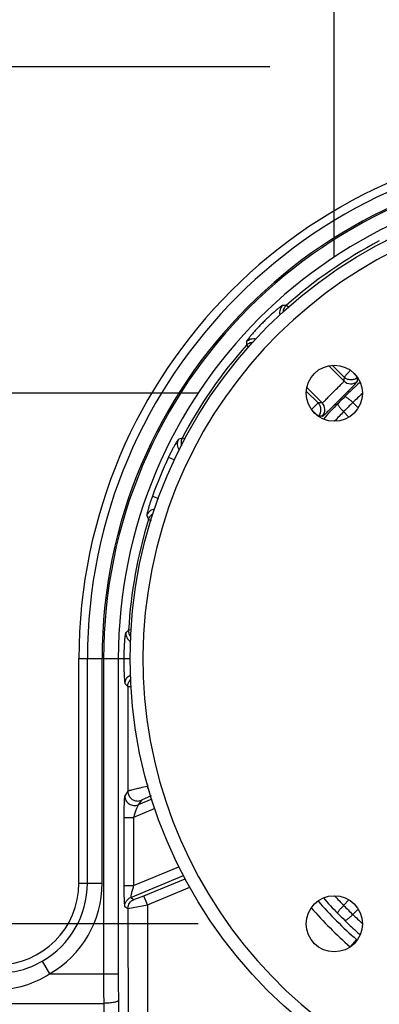
# Model space of a CAD drawing. Units: inches. Extents: x 0 to 17, y 0 to 11.
# Drawn here: x 4.8 to 5, y 5.5 to 5.9 of the extents above; entities that cross this region are included whole.
import ezdxf
from ezdxf.enums import TextEntityAlignment as Align

# ---------------------------------------------------------------- set-up
doc = ezdxf.new("R2010")
doc.units = ezdxf.units.IN
doc.header["$LTSCALE"] = 0.935
doc.header["$MEASUREMENT"] = 0
doc.layers.get('0').update_dxf_attribs({"linetype": 'CONTINUOUS'})
doc.styles.get("Standard").update_dxf_attribs({"font": 'bluprnt.ttf'})
doc.dimstyles.new('DIMSTYLE_1', dxfattribs={"dimtxt": 0.125, "dimasz": 0.1875, "dimexe": 0.125, "dimexo": 0.0625, "dimgap": 0.0625, "dimtad": 0, "dimtih": 1, "dimtoh": 1, "dimlfac": 6.666666666699999, "dimzin": 4, "dimdsep": 46, "dimtxsty": 'Standard', "dimblk": 'CLOSED', "dimblk1": 'CLOSED', "dimblk2": 'CLOSED', "dimcen": 0.09, "dimadec": 3, "dimazin": 1, "dimtfac": 1, "dimtdec": 3, "dimtofl": 0, "dimtmove": 0, "dimatfit": 3, "dimldrblk": 'CLOSED', "dimfxl": 0, "dimtolj": 1, "dimtzin": 4, "dimarcsym": 0})

# ---------------------------------------------------------------- blocks, each defined once
blk = doc.blocks.new('_CLOSED')
at = {"color": 0, "linetype": 'ByBlock'}
for p, q in [((0, 0), (-1, 0.1666666667)), ((-1, 0.1666666667), (-1, -0.1666666667)), ((-1, -0.1666666667), (0, 0)), ((-1, 0), (0, 0))]:
    blk.add_line(p, q, dxfattribs=at)
blk = doc.blocks.new('*D5')
at = {"color": 7, "linetype": 'Continuous'}
for p, q in [((4.9692071905, 5.8167774286), (4.9692071905, 6.3781980612)), ((5.2129571905, 5.8167774286), (5.2129571905, 6.3781980612)), ((4.9692071905, 6.2531980612), (4.5692071905, 6.2531980612)), ((5.2129571905, 6.2531980612), (5.8690908511, 6.2531980612))]:
    blk.add_line(p, q, dxfattribs=at)
at = {"color": 7, "linetype": 'Continuous', "xscale": 0.1875, "yscale": 0.1875, "zscale": 0.1875}
blk.add_blockref('_CLOSED', (4.9692071905, 6.2531980612), dxfattribs=at)
at = {"color": 7, "linetype": 'Continuous', "xscale": 0.1875, "yscale": 0.1875, "zscale": 0.1875, "rotation": 180}
blk.add_blockref('_CLOSED', (5.2129571905, 6.2531980612), dxfattribs=at)
at = {"color": 7, "linetype": 'Continuous'}
for s, p, p2 in [('1.63', (5.9315908511, 6.1906980612), (6.331590851100001, 6.1906980612)), ('[', (5.9315908511, 6.0031980612), (6.0315908511, 6.0031980612)), (']', (6.4315908511, 6.0031980612), (6.5315908511, 6.0031980612)), ('41,3', (6.0315908511, 6.0031980612), (6.4315908511, 6.0031980612))]:
    blk.add_text(s, height=0.125, dxfattribs=at).set_placement(p, p2, align=Align.FIT)
blk = doc.blocks.new('*D6')
at = {"color": 7, "linetype": 'Continuous'}
for p, q in [((1.9755779798, 6.272569112799999), (1.7880779798, 6.272569112799999)), ((1.9755779798, 5.7542774286), (1.9755779798, 6.272569112799999)), ((4.9067071905, 5.7542774286), (1.8505779798, 5.7542774286)), ((4.9067071905, 5.510527428600001), (1.8505779798, 5.510527428600001)), ((1.9755779798, 5.510527428600001), (1.9755779798, 5.1105274286))]:
    blk.add_line(p, q, dxfattribs=at)
at = {"color": 7, "linetype": 'Continuous', "xscale": 0.1875, "yscale": 0.1875, "zscale": 0.1875}
for p, rotation in [((1.9755779798, 5.7542774286), 270), ((1.9755779798, 5.510527428600001), 90)]:
    blk.add_blockref('_CLOSED', p, dxfattribs=dict(at, rotation=rotation))
at = {"color": 7, "linetype": 'Continuous'}
for s, p, p2 in [('1.63', (1.1255779798, 6.210069112799999), (1.5255779798, 6.210069112799999)), ('[', (1.1255779798, 6.022569112799999), (1.2255779798, 6.022569112799999)), (']', (1.6255779798, 6.022569112799999), (1.7255779798, 6.022569112799999)), ('41,3', (1.2255779798, 6.022569112799999), (1.6255779798, 6.022569112799999))]:
    blk.add_text(s, height=0.125, dxfattribs=at).set_placement(p, p2, align=Align.FIT)
blk = doc.blocks.new('*D7')
at = {"color": 7, "linetype": 'Continuous'}
for p, q in [((2.5109147306, 5.904202428600001), (2.5109147306, 6.2618356721)), ((2.5109147306, 6.2618356721), (2.6984147306, 6.2618356721)), ((4.9396321905, 5.904202428600001), (2.3859147306, 5.904202428600001)), ((4.9067071905, 5.7542774286), (2.3859147306, 5.7542774286)), ((2.5109147306, 5.7542774286), (2.5109147306, 5.354277428600001))]:
    blk.add_line(p, q, dxfattribs=at)
at = {"color": 7, "linetype": 'Continuous', "xscale": 0.1875, "yscale": 0.1875, "zscale": 0.1875}
for p, rotation in [((2.5109147306, 5.904202428600001), 270), ((2.5109147306, 5.7542774286), 90)]:
    blk.add_blockref('_CLOSED', p, dxfattribs=dict(at, rotation=rotation))
at = {"color": 7, "linetype": 'Continuous'}
for s, p, p2 in [('1.00', (2.7609147306, 6.1993356721), (3.1609147306, 6.1993356721)), ('[', (2.7609147306, 6.0118356721), (2.8609147306, 6.0118356721)), (']', (3.2609147306, 6.0118356721), (3.3609147306, 6.0118356721)), ('25,4', (2.8609147306, 6.0118356721), (3.2609147306, 6.0118356721))]:
    blk.add_text(s, height=0.125, dxfattribs=at).set_placement(p, p2, align=Align.FIT)

msp = doc.modelspace()

# ---------------------------------------------------------------- linework, layer by layer
at = {"color": 9, "linetype": 'Continuous'}
for p, q in [((4.948144254, 5.7937713097), (4.9471539539, 5.794622675299999)), ((4.9288620444, 5.776307293099999), (4.9297090214, 5.7753942986)), ((4.9736801198, 5.7617078034), (4.9682462766, 5.767134625900001)), ((4.9736169531, 5.7599132035), (4.9666252093, 5.7669049474)), ((4.9768577401, 5.764963958200001), (4.9736801204, 5.7617078027)), ((4.9775982294, 5.764102762699999), (4.9797921625, 5.7614819389)), ((4.9785817205, 5.758268806), (4.9797528335, 5.7597080392)), ((4.956350142200001, 5.755214550800001), (4.961754035899999, 5.7498036571)), ((4.9635714156, 5.749867666), (4.9565792439, 5.7568598376)), ((4.9585764169, 5.7467045725), (4.9617540366, 5.7498036564)), ((4.9776636204, 5.749989318099999), (4.9802055713, 5.7475545017)), ((4.9619801602, 5.743691915599999), (4.9590797891, 5.746269106000001)), ((4.9734953001, 5.7458209976), (4.9759328444, 5.7432816534)), ((4.9005534335, 5.7332644914), (4.8993693861, 5.7336635285)), ((4.8931265117, 5.7249297689), (4.8957921045, 5.7236838324)), ((4.8856796779, 5.7069515216), (4.8884427842, 5.7059486758)), ((4.8839380226, 5.6963166272), (4.885049882, 5.6958348795)), ((4.8759028006, 5.6455761935), (4.8747427778, 5.645470546)), ((4.8519821905, 5.6324024286), (4.8625934256, 5.6324024286)), ((4.8558526763, 5.529202428600001), (4.8558526763, 5.6324024286)), ((4.8625934256, 5.529202428600001), (4.8625934256, 5.6324024286)), ((4.863282404, 5.6324024286), (4.863282404, 5.4874967286)), ((4.863282404, 5.6324024286), (4.8754571905, 5.6324024286)), ((4.8700231533, 5.6324024286), (4.8700231533, 5.4874967286)), ((4.873146343399999, 5.620805327999999), (4.874369375, 5.6195822964)), ((4.874369375, 5.6195822964), (4.8744134243, 5.5714294897)), ((4.874369375, 5.6195822964), (4.8758834119, 5.6195034209)), ((4.8833984779, 5.5744421015), (4.8833992405, 5.5736085314)), ((4.8744134243, 5.5714294897), (4.8730165681, 5.569338946599999)), ((4.885118955899999, 5.569378235299999), (4.8806269726, 5.567277729400001)), ((4.885427315299999, 5.5677541502), (4.8792301164, 5.5651871864)), ((4.8806269726, 5.567277729400001), (4.8792301164, 5.5651871864)), ((4.8725695834, 5.5594256201), (4.8725695834, 5.528080279199999)), ((4.8725695834, 5.5594256201), (4.8770634163, 5.5594256201)), ((4.8868061845, 5.5634612069), (4.8770634163, 5.5594256201)), ((4.8770634163, 5.5594256201), (4.8770634163, 5.528080279199999)), ((4.8770634163, 5.528080279199999), (4.897882538999999, 5.536703842200001)), ((4.8757906856, 5.5226890072), (4.8999576507, 5.5326992919)), ((4.8519821905, 5.529202428600001), (4.8625934256, 5.529202428600001)), ((4.8725695834, 5.528080279199999), (4.8770634163, 5.528080279199999)), ((4.881729232900001, 5.5233432189), (4.900724633, 5.531219169600001)), ((4.8772368106, 5.5217227374), (4.881729232900001, 5.5233432189)), ((4.8834489483, 5.5192699945), (4.881729232900001, 5.5233432189)), ((4.8834489483, 5.5192699945), (4.902841163, 5.5273104741)), ((4.8730165681, 5.518537247), (4.8744626931, 5.5175709772)), ((4.8744626931, 5.5175709772), (4.8834489483, 5.5192699945)), ((4.8757906856, 5.5226890072), (4.8772368106, 5.5217227374)), ((4.8834489483, 5.5192699945), (4.8835136234, 5.4485699582)), ((4.9734952999, 5.5189838597), (4.9759301162, 5.5215258102)), ((4.8744626931, 5.5175709772), (4.8745259576, 5.4484128865)), ((4.9776636211, 5.514815538500001), (4.9802029656, 5.5172530826)), ((4.9794295117, 5.5033160396), (4.9764896024, 5.499995621699999)), ((4.835107521999999, 5.4933400138), (4.838468135, 5.4874967286)), ((4.838468135, 5.4874967286), (4.8700231533, 5.4874967286)), ((4.5015347607, 5.4739964286), (4.8633471731, 5.4739964286)), ((4.8633471731, 5.4739964286), (4.8640975164, 5.4044064393)), ((4.8700879224, 5.4753566394), (4.8708382428, 5.4057665969))]:
    msp.add_line(p, q, dxfattribs=at)
at = {"color": 7, "linetype": 'Continuous'}
msp.add_line((4.8519821905, 5.529202428600001), (4.8519821905, 5.6324024286), dxfattribs=at)
for centre, radius in [((5.0910821905, 5.6324024286), 0.215625), ((4.9692071905, 5.7542774286), 0.0129), ((4.9692071905, 5.510527428600001), 0.0129)]:
    msp.add_circle(centre, radius, dxfattribs=at)
for centre, radius, start, end in [((5.0910821905, 5.6324024286), 0.2391, 0, 180), ((5.0910821905, 5.6324024286), 0.2097291248, 281.6043516463, 258.3956483537), ((4.8144821905, 5.529202428600001), 0.0375, 270, 360)]:
    msp.add_arc(centre, radius, start, end, dxfattribs=at)
at = {"color": 9, "linetype": 'Continuous'}
for centre, radius, start, end in [((5.0910821905, 5.6324024286), 0.2352295142, 0, 180), ((5.0910821905, 5.6324024286), 0.228488754, 0, 180), ((5.0910821905, 5.6324024286), 0.2277997731, 0, 180), ((5.0910821905, 5.6324024286), 0.2210590371, 0, 180), ((5.0910690043, 5.6326122753), 0.2167008922, 117.8420462067, 131.6149194481), ((4.9354761178, 5.1914894485), 0.6032469026, 88.8908333191, 89.0403980876), ((5.0910789911, 5.6325927327), 0.21672187, 138.4609786445, 152.2014514718), ((5.5319617367, 5.7880030654), 0.6032133824, 180.9591388457, 181.1109642804), ((5.4845333875, 5.742828282300001), 0.5112020124000001, 177.8834924277, 178.0847567463), ((4.9767952868, 5.763112175700001), 0.0045092743, 225.1854222213, 310.9844267613), ((4.9344843183, 5.800217297000001), 0.0608626058, 315.7937399163, 316.4306080776), ((5.0917111531, 5.6336709009), 0.1674053852, 131.3729895413, 132.2952312272), ((5.469846688300001, 5.749729171599999), 0.4901954347999999, 178.6261620011, 178.8335540216), ((5.0914036831, 5.6340053849), 0.1669510594, 132.2944280407, 134.6770957448), ((5.0913506666, 5.6338477151), 0.1625226643, 132.2111802836, 134.388107606), ((4.9806575916, 5.2389146681), 0.5112385974, 91.91524684790001, 92.1190515006), ((4.960372448399999, 5.7466893449), 0.0045092679, 319.0154120204, 44.8145093652), ((5.0895743558, 5.6319821134), 0.1670881818, 135.3217420209, 138.6303981439), ((5.2630349982, 5.4604496212), 0.4110389767, 134.6791613976, 135.3208387327), ((5.5082325247, 5.2152520964), 0.7532909372, 134.7758142112, 135.2241860128), ((5.0895877443, 5.632169619400001), 0.1624625845, 135.6087541995, 137.7529279225), ((4.9737561913, 5.2536043693), 0.4902290045, 91.166453041, 91.376462241), ((5.1064745702, 5.177528491), 0.5934473381, 110.4254480297, 110.6067245299), ((5.0910821905, 5.6324024286), 0.2185126072, 154.947934855, 160.052065145), ((5.0910609675, 5.6325970471), 0.2167029295, 162.8999440394, 176.5942333321), ((5.4235998962, 5.943149639400001), 0.5934320628, 204.3925471307, 204.5786178069), ((5.2926327014, 5.2108063253), 0.6029649855, 133.8729598374, 134.0409322678), ((4.3154174446, 5.3384753774), 0.6147283306, 22.2584648223, 22.4885810001), ((4.8144821905, 5.529202428600001), 0.0413704857, 299.9042362106001, 360), ((4.8144821905, 5.529202428600001), 0.048111222, 299.9042362106001, 360), ((5.0895880327, 5.632635361499999), 0.1624628772, 222.247431088, 224.3912057659), ((5.0912418494, 5.6324019074), 0.1707782598, 220.6934331452, 229.1013563855), ((5.0895751031, 5.632823327000001), 0.1670891233, 221.3693829703, 224.6782201771), ((5.501231251599999, 6.042551491699999), 0.7433897215, 224.772828261, 225.2271719378), ((5.0912437974, 5.632481311799999), 0.1752740235, 220.8279857544, 229.1021025983), ((5.2615281014, 5.802848339700001), 0.4089079368, 224.6774893166, 225.3225108138001), ((5.0913521065, 5.630958719600001), 0.1625247989, 225.6119189671, 227.7888172963), ((5.0914042491, 5.630800100399999), 0.1669519041, 225.3229178524, 227.7055761068), ((5.0917115321, 5.6311343804), 0.167405953, 227.7047733177, 228.6270090286), ((5.0151794547, 5.5445966948), 0.0546092313, 229.1067269069, 229.5128948739), ((6.2656366643, 5.4874743613), 1.4023542605, 179.9990861425, 180.5506743702), ((6.0040631239, 5.4874767727), 1.1340399708, 179.9989917602, 180.6123644043)]:
    msp.add_arc(centre, radius, start, end, dxfattribs=at)
for points, knots in [([(4.945578953, 5.794651746900001), (4.9455353069, 5.7946525567), (4.945418831700001, 5.794604094199999), (4.9452163195, 5.794495026900001), (4.944934469800001, 5.7943117063), (4.9445797958, 5.7940617732), (4.9441549507, 5.7937437714), (4.9434586966, 5.7931999279), (4.9424559871, 5.7923737213), (4.9411276003, 5.7912235961), (4.9396639851, 5.789899317100001), (4.9381207362, 5.7884445654), (4.9365538592, 5.7869078586), (4.935018310199999, 5.785341347899999), (4.9335661682, 5.7837998935), (4.9322456173, 5.7823394968), (4.9310993977, 5.7810153937), (4.9301654711, 5.779880010599999), (4.9295386302, 5.779069065800001), (4.9291709432, 5.778547324600001), (4.928988712, 5.7782668461), (4.9288800967, 5.7780651839), (4.9288321297, 5.7779491641), (4.9288328722, 5.777905666100001)], [0, 0, 0, 0, 0.0054983002, 0.0152583923, 0.0293316292, 0.0476347387, 0.0699773451, 0.09613715099999999, 0.1589183814, 0.2335875134, 0.3174357127, 0.407504109, 0.5006952034000001, 0.5938426898, 0.6837767193000001, 0.7674108279999999, 0.8418198008, 0.9043248582, 0.9525971967, 0.9707996325, 0.9848067914, 0.9945204948, 1, 1, 1, 1]), ([(4.9455789859, 5.7946517103), (4.9449897884, 5.794120259800001), (4.9440825741, 5.7927127114), (4.944028979800001, 5.7910380452), (4.9442135203, 5.7902656926)], [0, 0, 0, 0, 0.4998035143, 1, 1, 1, 1]), ([(4.9471530982, 5.794623326), (4.9467228786, 5.7942393896), (4.9460073505, 5.7932913841), (4.94569755, 5.7921445413), (4.945658312, 5.7915671809)], [0, 0, 0, 0, 0.4991052337, 1, 1, 1, 1]), ([(4.9288328721, 5.777905666100001), (4.929370631999999, 5.7785018392), (4.9307994886, 5.779416582000001), (4.9324967798, 5.7794542), (4.933275714, 5.7792570937)], [0, 0, 0, 0, 0.4998098406, 1, 1, 1, 1]), ([(4.9288619788, 5.7763074969), (4.9292441041, 5.7767357721), (4.9301868552, 5.777448714199999), (4.9313272606, 5.7777602867), (4.9319018461, 5.7778014619)], [0, 0, 0, 0, 0.4990909769, 1, 1, 1, 1]), ([(4.9635714156, 5.749867666), (4.9635986532, 5.7498620072), (4.9636738497, 5.7498823738), (4.9638667882, 5.7499894016), (4.964197178, 5.7502563729), (4.964690821, 5.7507063063), (4.9653167179, 5.7513175416), (4.9660564456, 5.752059933300001), (4.9672036778, 5.753223225399999), (4.968723407200001, 5.75475871), (4.9702590811, 5.7562786449), (4.971423000400001, 5.7574263224), (4.972165837099999, 5.7581667312), (4.9727776221, 5.7587930273), (4.9732278743, 5.759287102), (4.9734950527, 5.759617699500001), (4.973602205400001, 5.759810719500001), (4.973622622300001, 5.7598859551), (4.9736169531, 5.7599132035)], [0, 0, 0, 0, 0.0058506648, 0.0154255192, 0.0468496438, 0.0942914474, 0.1562733024, 0.230654514, 0.3147587626, 0.4998598372, 0.685011107, 0.7691741395999999, 0.8436058488, 0.9056461508, 0.9531192847, 0.9845667943, 0.9941466696, 1, 1, 1, 1]), ([(4.9797921625, 5.7614819389), (4.9793714191, 5.7611181411), (4.9783772042, 5.760550219700001), (4.9766875945, 5.7602926714), (4.975021123, 5.7606751948), (4.9740752312, 5.761316895299999), (4.9736801204, 5.7617078027)], [0, 0, 0, 0, 0.2497124291, 0.5001597521, 0.7504703596, 1, 1, 1, 1]), ([(4.9637765799, 5.7437317856), (4.9638047113, 5.7437323855), (4.963876298, 5.743762584500001), (4.9640680296, 5.7438806093), (4.9644013945, 5.744153894199999), (4.9649101273, 5.7446101688), (4.965565048, 5.745234457), (4.966355589, 5.7460096164), (4.9672680431, 5.7469195162), (4.9682856453, 5.7479422398), (4.969790315, 5.749457589099999), (4.9717536866, 5.751430993200001), (4.9740837143, 5.7537518157), (4.9762123841, 5.7558629593), (4.9775308457, 5.757182706699999), (4.9781127297, 5.757781245199999)], [0, 0, 0, 0, 0.0042014373, 0.0111783454, 0.0338760718, 0.0681255517, 0.1134092575, 0.1688794026, 0.2334747712, 0.3058067056, 0.384307112, 0.5523379601, 0.7214647152, 0.8753551134, 1, 1, 1, 1]), ([(4.9619801602, 5.743691915599999), (4.9623438621, 5.744112700700001), (4.9629117146, 5.745106842899999), (4.9631691222, 5.746796364), (4.9627866236, 5.7484627113), (4.9621449729, 5.749408596499999), (4.9617540366, 5.7498036564)], [0, 0, 0, 0, 0.2497130057, 0.5001535953, 0.7504629244, 1, 1, 1, 1]), ([(4.9707637122, 5.7494658442), (4.9707369263, 5.7494110665), (4.970761513, 5.7492325791), (4.9708853927, 5.748951895), (4.971113716000001, 5.748568844299999), (4.9715899221, 5.7479030559), (4.972383072, 5.7469626136), (4.9730995979, 5.746212094), (4.9734952794, 5.7458209548)], [0, 0, 0, 0, 0.0395837948, 0.1067412633, 0.2030463532, 0.3265358802, 0.6388180471, 1, 1, 1, 1]), ([(4.9740189221, 5.7527207548), (4.9740737199, 5.7527475192), (4.9742522032, 5.7527228995), (4.974532899, 5.7525990062), (4.9749159341, 5.7523706777), (4.9755816782, 5.7518944984), (4.9765220439, 5.751101413200001), (4.9772725031, 5.7503849521), (4.977663610500001, 5.7499893084)], [0, 0, 0, 0, 0.0395916592, 0.1067562775, 0.2030651698, 0.3265549104, 0.6388293445000001, 1, 1, 1, 1]), ([(4.897609885400001, 5.7330060211), (4.8975777134, 5.7329939276), (4.8975059893, 5.732926141), (4.897387938, 5.7327899644), (4.8972327044, 5.7325785428), (4.8969521244, 5.732165340800001), (4.896531292300001, 5.7314844071), (4.8959568074, 5.7304921771), (4.8953013801, 5.7292964537), (4.8945919093, 5.727939648), (4.8938564187, 5.726468130900001), (4.8933695699, 5.7254497479), (4.8931265117, 5.7249297689)], [0, 0, 0, 0, 0.0111334284, 0.0307809272, 0.0590472234, 0.0957046542, 0.1927380815, 0.3181230699, 0.467138765, 0.6343795307, 0.8140705278, 1, 1, 1, 1]), ([(4.8976099606, 5.733005982000001), (4.8972336156, 5.7322769477), (4.8968827983, 5.7305746874), (4.8974899734, 5.7289448059), (4.89797551, 5.7282826323)], [0, 0, 0, 0, 0.4997971877, 1, 1, 1, 1]), ([(4.8993686457, 5.7336641566), (4.899104997699999, 5.733161348099999), (4.8987712432, 5.732041306799999), (4.8988714828, 5.7308766388), (4.8990288473, 5.7303286618)], [0, 0, 0, 0, 0.4989512102000001, 1, 1, 1, 1]), ([(4.8856796779, 5.7069515216), (4.8854838676, 5.7064120099), (4.885108056, 5.705347735499999), (4.884587640299999, 5.703787251100001), (4.88412992, 5.7023262494), (4.8837478672, 5.7010172843), (4.883452455, 5.699909394500001), (4.8832685075, 5.6991302497), (4.8831747054, 5.698639602), (4.88313497, 5.698380295800001), (4.8831221607, 5.6982004957), (4.8831249436, 5.6981018391), (4.8831391291, 5.698070525)], [0, 0, 0, 0, 0.1859179958, 0.365590218, 0.5328255063, 0.6818405451999999, 0.8072335804, 0.9042786831, 0.9409436564, 0.9692140518000001, 0.9888641623000001, 1, 1, 1, 1]), ([(4.8831391291, 5.698070525), (4.8833884984, 5.698852033), (4.8843439406, 5.7003035703), (4.8859254552, 5.7010267808), (4.8867368777, 5.7011517877)], [0, 0, 0, 0, 0.4997971031, 1, 1, 1, 1]), ([(4.8839380094, 5.6963166705), (4.8841027994, 5.6968451165), (4.8846396024, 5.697848689700001), (4.8854995806, 5.6985945902), (4.8859807291, 5.6988733293)], [0, 0, 0, 0, 0.4988676033, 1, 1, 1, 1]), ([(4.874740518999999, 5.6454704463), (4.8747095852, 5.6449325597), (4.8748489652, 5.643835162699999), (4.875361444, 5.6428545402), (4.8756957483, 5.6424289673)], [0, 0, 0, 0, 0.498888462, 1, 1, 1, 1]), ([(4.8734682713, 5.6442436959), (4.8734369122, 5.6442133881), (4.8733887511, 5.644097065), (4.873322781000001, 5.643877024400001), (4.8732532255, 5.643548813400001), (4.8731792523, 5.643122195), (4.8731038206, 5.6425980283), (4.872996157, 5.6417228969), (4.8728713843, 5.6404321125), (4.8727453964, 5.6386826548), (4.8726467646, 5.6367141016), (4.8725838983, 5.634596165900001), (4.8725695807, 5.633142074299999), (4.8725695834, 5.6324024286)], [0, 0, 0, 0, 0.0109859439, 0.0304687984, 0.05857398690000001, 0.0950836409, 0.1396754311, 0.1919057536, 0.3172090496, 0.4662787244, 0.6337175895, 0.8136793122, 1, 1, 1, 1]), ([(4.8734683051, 5.644243694), (4.8734271716, 5.6434453779), (4.8737870523, 5.6417957923), (4.874950423500001, 5.640570728099999), (4.875635546, 5.640157701000001)], [0, 0, 0, 0, 0.4998077371, 1, 1, 1, 1]), ([(4.8725695834, 5.6324024286), (4.8725695339, 5.6316715539), (4.8725767406, 5.6302334855), (4.8726081322, 5.62814211), (4.872659352599999, 5.626204714299999), (4.8727276714, 5.6244932004), (4.8728108527, 5.6230673937), (4.8728933754, 5.6220804687), (4.8729702374, 5.621472353), (4.8730222664, 5.6211572927), (4.8730756489, 5.6209464498), (4.873117267, 5.620834454400001), (4.873146343399999, 5.620805327999999)], [0, 0, 0, 0, 0.1884276528, 0.3707482126, 0.5392278959000001, 0.6880820236, 0.8122987454999999, 0.9075006123999999, 0.9431774775, 0.9705179523, 0.9893896087, 1, 1, 1, 1]), ([(4.873146343399999, 5.620805327999999), (4.8731485796, 5.621621721399999), (4.8736166405, 5.6232855307), (4.874895379100001, 5.6244504252), (4.8756258738, 5.624816170700001)], [0, 0, 0, 0, 0.4998333745, 1, 1, 1, 1]), ([(4.874369375, 5.6195822964), (4.8743709583, 5.620160334199999), (4.8746051842, 5.621327527999999), (4.8752607261, 5.6223214418), (4.8756678318, 5.6227341366)], [0, 0, 0, 0, 0.4992831087, 1, 1, 1, 1]), ([(4.8833992405, 5.5736085314), (4.882294988, 5.573379617000001), (4.8806871706, 5.5730357223), (4.8786345595, 5.5725722713), (4.8773067179, 5.572260055499999), (4.8761933267, 5.5719840644), (4.875419561499999, 5.5717786706), (4.8749407093, 5.5716367375), (4.8746920544, 5.571556672000001), (4.8745251982, 5.5714912635), (4.874438018399999, 5.571451877599999), (4.8744134243, 5.5714294897)], [0, 0, 0, 0, 0.3655506286, 0.5329312971, 0.6820982012000001, 0.8076803548, 0.9047922840000001, 0.9414733497, 0.9696889181, 0.9892195401, 1, 1, 1, 1]), ([(4.8730165681, 5.569338946599999), (4.8729931402, 5.569303818), (4.8729600483, 5.569191778), (4.8729164468, 5.5689819831), (4.8728748268, 5.568681329099999), (4.8728143912, 5.5681191915), (4.8727502774, 5.5672340333), (4.8726867545, 5.565985629299999), (4.8726355381, 5.5645272471), (4.8725839605, 5.562317506), (4.8725695681, 5.5605994691), (4.8725695834, 5.5594256201)], [0, 0, 0, 0, 0.012745051, 0.0344868503, 0.06508723150000001, 0.1041137564, 0.2052392383, 0.3328282437, 0.4814480019, 0.6456827197, 1, 1, 1, 1]), ([(4.8730165681, 5.569338946599999), (4.873019544, 5.5686129453), (4.8733931424, 5.567136910599999), (4.8749208064, 5.5654633436), (4.8770515923, 5.564692412899999), (4.87855824, 5.564912107200001), (4.8792301164, 5.5651871864)], [0, 0, 0, 0, 0.2497842204, 0.5000000616, 0.7502158573000001, 1, 1, 1, 1]), ([(4.8744134243, 5.5714294897), (4.8744164004, 5.5707034886), (4.8747899988, 5.569227454299999), (4.8763176626, 5.5675538876), (4.878448448399999, 5.5667829565), (4.8799550961, 5.567002650399999), (4.8806269726, 5.567277729400001)], [0, 0, 0, 0, 0.2497841633, 0.5, 0.7502158367, 1, 1, 1, 1]), ([(4.8792301164, 5.5651871864), (4.8792014592, 5.5651622988), (4.8791441127, 5.5650828048), (4.8790096414, 5.564851067899999), (4.878817651, 5.5644311887), (4.8785616502, 5.563809751799999), (4.8782781136, 5.5630611631), (4.8779781017, 5.5622235418), (4.8775620595, 5.561005146699999), (4.877260387, 5.560064506900001), (4.8770634163, 5.5594256201)], [0, 0, 0, 0, 0.0184557842, 0.0469766528, 0.1306218147, 0.2422743932, 0.3739980953, 0.5197261089, 0.6749142726999999, 1, 1, 1, 1]), ([(4.8725695834, 5.528080279199999), (4.8725695797, 5.527493238300001), (4.8725746052, 5.5263361787), (4.8725973207, 5.5246441749), (4.8726347433, 5.5230583157), (4.872686091399999, 5.521635440800001), (4.8727414818, 5.520577765700001), (4.8727942698, 5.5198573205), (4.872833530199999, 5.5194261154), (4.8728748757, 5.519078643899999), (4.8729158737, 5.5188131814), (4.8729584566, 5.5186460633), (4.8729913876, 5.5185539824), (4.8730165681, 5.518537247)], [0, 0, 0, 0, 0.183936883, 0.3625375819, 0.5301957563, 0.6809542183, 0.8086604909, 0.8619808627, 0.9073512991, 0.9441736355, 0.9719972445999999, 0.9905266331999999, 1, 1, 1, 1]), ([(4.8770634163, 5.528080279199999), (4.876875392200001, 5.5274703099), (4.8766071362, 5.5265671604), (4.876282221499999, 5.525386323099999), (4.8760737869, 5.524578346599999), (4.8759078229, 5.523865381699999), (4.875794485899999, 5.52330204), (4.8757485338, 5.5229292611), (4.8757488371, 5.5227535041), (4.8757736093, 5.5226933671), (4.8757906856, 5.5226890072)], [0, 0, 0, 0, 0.3437283646, 0.5073382114, 0.6593970053, 0.7933530356999999, 0.9005673857, 0.9712269409000001, 0.990509181, 1, 1, 1, 1]), ([(4.8744626931, 5.5175709772), (4.8744642847, 5.518440392400001), (4.8749950427, 5.5202179556), (4.8764341846, 5.5213885561), (4.8772368106, 5.5217227374)], [0, 0, 0, 0, 0.4999999864, 1, 1, 1, 1]), ([(4.9707636334, 5.515338935499999), (4.9707368636, 5.5153937328), (4.9707614827, 5.5155722286), (4.9708853853, 5.515852939199999), (4.9711137335, 5.5162360021), (4.971589956, 5.516901794400001), (4.9723831078, 5.5178422226), (4.973099628, 5.5185927287), (4.9734953024, 5.5189838571)], [0, 0, 0, 0, 0.0395900585, 0.1067539885, 0.2030632999, 0.326554262, 0.6388312482999999, 1, 1, 1, 1]), ([(4.9740186431, 5.5120838148), (4.974073438, 5.512057041399999), (4.9742519371, 5.512081656599999), (4.9745326495, 5.5122055597), (4.974915720199999, 5.5124339115), (4.9755815277, 5.5129101463), (4.9765219774, 5.513703319299999), (4.9772724999, 5.514419859299999), (4.9776636362, 5.5148155444)], [0, 0, 0, 0, 0.0395888545, 0.1067518666, 0.2030608793, 0.3265521098, 0.6388304976, 1, 1, 1, 1]), ([(4.8144821905, 5.4878497406), (4.818070523, 5.48784983), (4.8252767174, 5.4887843121), (4.8319979517, 5.491551738099999), (4.835107521999999, 5.4933400138)], [0, 0, 0, 0, 0.5000851928, 1, 1, 1, 1]), ([(4.8144821905, 5.480393290599999), (4.818694536000001, 5.4803935659), (4.8271637707, 5.481635164199999), (4.8349198553, 5.4852276831), (4.838468135, 5.4874967286)], [0, 0, 0, 0, 0.5000352208, 1, 1, 1, 1]), ([(4.8700879224, 5.4753566394), (4.8700618887, 5.4752541602), (4.869864427, 5.475041319400001), (4.8691715291, 5.4746832863), (4.8677921298, 5.4743432928), (4.8657411285, 5.4740779942), (4.864181397099999, 5.474005057899999), (4.8633471731, 5.4739964286)], [0, 0, 0, 0, 0.0451591603, 0.1149163676, 0.3347158605, 0.6436833351, 1, 1, 1, 1])]:
    msp.add_open_spline(points, degree=3, knots=knots, dxfattribs=at)
msp.add_open_spline([(4.8730165681, 5.518537247), (4.8730181593, 5.5194066623), (4.8735489168, 5.5211842261), (4.8749880594, 5.5223548263), (4.8757906856, 5.5226890072)], degree=3, dxfattribs=at)

# ---------------------------------------------------------------- dimensions: what is measured, and where the dimension line sits
at = {"color": 7, "linetype": 'Continuous'}
dim = msp.add_linear_dim(base=(5.2129571905, 6.2531980612), p1=(4.9692071905, 5.7542774286), p2=(5.2129571905, 5.7542774286), text='<>\\P[]', dimstyle='DIMSTYLE_1', dxfattribs=at)
dim.commit()
dim.dimension.update_dxf_attribs({"geometry": '*D5', "text_midpoint": (6.2315908511, 6.1594480612), "dimtype": 160})
for base, p1, p2, picture, middle in [((1.9755779798, 5.510527428600001), (4.9692071905, 5.7542774286), (4.9692071905, 5.510527428600001), '*D6', (1.4255779798, 6.178819112799999)), ((2.5109147306, 5.7542774286), (5.0021321905, 5.904202428600001), (4.9692071905, 5.7542774286), '*D7', (3.0609147306, 6.1680856721))]:
    dim = msp.add_linear_dim(base=base, p1=p1, p2=p2, angle=270, text='<>\\P[]', dimstyle='DIMSTYLE_1', dxfattribs=at)
    dim.commit()
    dim.dimension.update_dxf_attribs({"geometry": picture, "text_midpoint": middle, "dimtype": 160})

doc.saveas('drawing.dxf')
